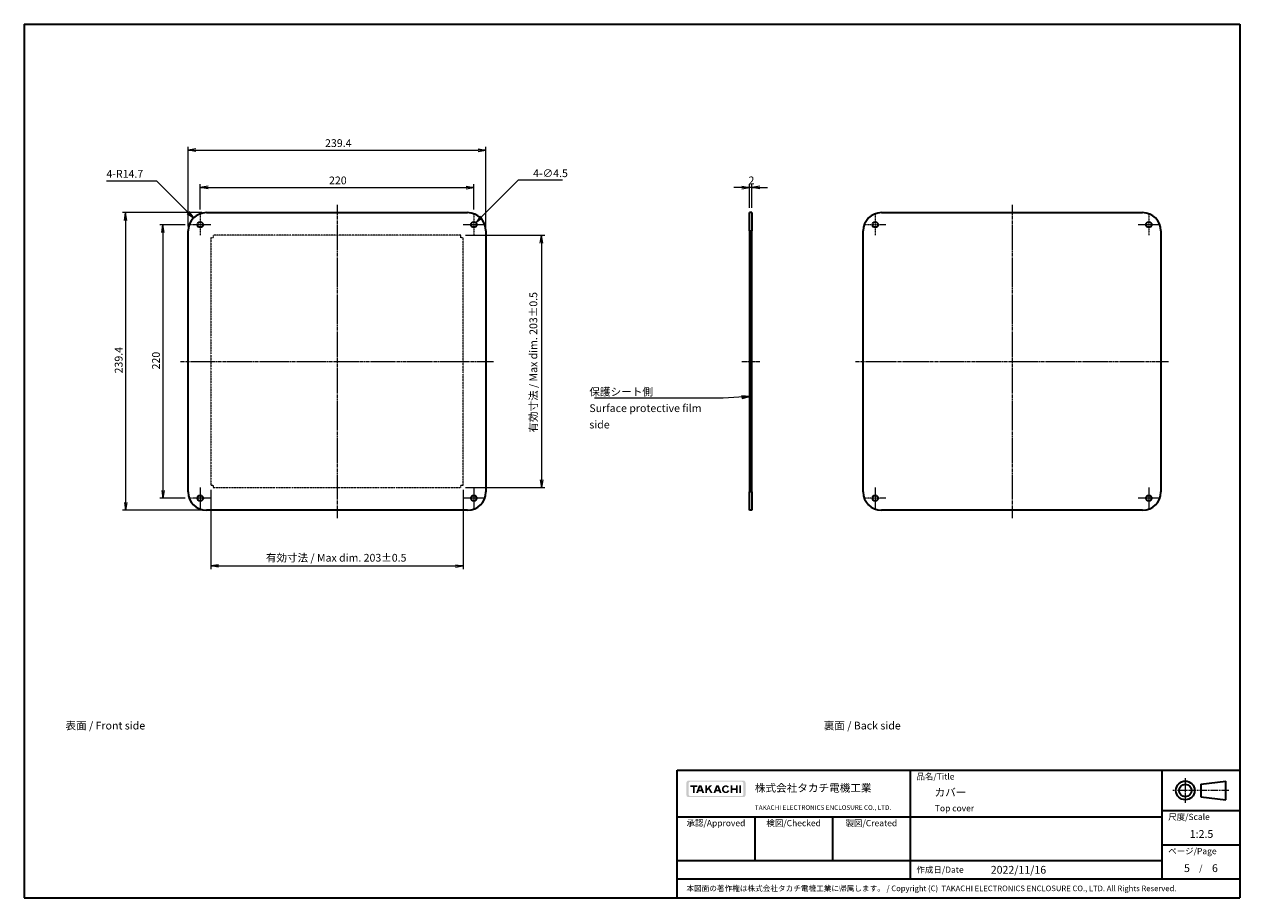
# Model space of a CAD drawing. Units: millimetres. Extents: x 7 to 6313, y 4 to 1268.
# Drawn here: x 4348 to 5326, y 4 to 706 of the extents above; entities that cross this region are included whole.
import ezdxf
from ezdxf.enums import TextEntityAlignment as Align

# ---------------------------------------------------------------- set-up
doc = ezdxf.new("R2010")
doc.units = ezdxf.units.MM
doc.header["$LTSCALE"] = 0.5
doc.linetypes.add('CHAIN', pattern=[0.35429999999999995, 0.2362, -0.0295, 0.0591, -0.0295])
doc.linetypes.add('DASH_DOUBLE_DOT', pattern=[0.43979999999999997, 0.24, -0.06, 0.0098, -0.06, 0.01, -0.06])
doc.layers.get('Defpoints').update_dxf_attribs({"lineweight": 25})
for name, color, linetype, lineweight in [('Border (ISO)', 7, 'Continuous', 35), ('Center Mark (ISO)', 131, 'Continuous', 18), ('Centerline (ISO)', 131, 'Continuous', 18), ('Dimension (ISO)', 7, 'Continuous', 18), ('Dimension (ISO) @ 1', 7, 'Continuous', 18), ('Hatch (ISO)', 1, 'Continuous', 18), ('Sketch Geometry (ISO)', 7, 'Continuous', 18), ('Symbol (ISO)', 7, 'Continuous', 18), ('Symbol (ISO) @ 1', 7, 'Continuous', 18), ('Title (ISO)', 7, 'Continuous', 35), ('Visible (ISO)', 7, 'Continuous', 35), ('Visible Narrow (ISO)', 7, 'Continuous', 25)]:
    doc.layers.add(name, color=color, linetype=linetype, lineweight=lineweight)
doc.styles.add('Note Text (TK)', font='MS PGothic.ttf')
doc.styles.add('文字スタイル40', font='MS PGothic.ttf')
doc.styles.add('文字スタイル67', font='arial.ttf')
doc.dimstyles.new('Default - Method 1b (TK)', dxfattribs={"dimscale": 0.5, "dimtxt": 2.5, "dimasz": 2.5, "dimexe": 1, "dimexo": 1.499999999999999, "dimgap": 1, "dimtad": 1, "dimrnd": 1e-08, "dimdsep": 46, "dimtxsty": 'Note Text (TK)', "dimblk": 'OPEN', "dimcen": 0.09, "dimdle": 5, "dimclrd": 100, "dimclre": 100, "dimclrt": 7, "dimadec": 1, "dimazin": 1, "dimtfac": 1, "dimtmove": 0, "dimatfit": 3, "dimldrblk": 'OPEN', "dimfxl": 1, "dimtolj": 1, "dimlwd": -1, "dimlwe": -1, "dimarcsym": 0})
doc.dimstyles.new('Default - Method 1b (TK)$7', dxfattribs={"dimscale": 0.5, "dimtxt": 2.5, "dimasz": 2.5, "dimexe": 1, "dimexo": 1.499999999999999, "dimgap": 1, "dimtad": 1, "dimrnd": 1e-08, "dimdsep": 46, "dimtxsty": 'Note Text (TK)', "dimblk": 'OPEN', "dimcen": 0.09, "dimdle": 5, "dimclrd": 100, "dimclre": 100, "dimclrt": 7, "dimadec": 1, "dimazin": 1, "dimtfac": 1, "dimtmove": 0, "dimatfit": 3, "dimldrblk": 'OPEN', "dimfxl": 1, "dimtolj": 1, "dimlwd": -1, "dimlwe": -1, "dimarcsym": 0})

# ---------------------------------------------------------------- blocks, each defined once
blk = doc.blocks.new('図面枠 tk図枠')
at = {"layer": 'Border (ISO)'}
for p, q in [((14.49999999999999, 289), (405.4999999999999, 289)), ((14.49999999999999, 289), (14.50000000000001, 8.000000000000007)), ((405.4999999999999, 289), (405.4999999999999, 8.000000000000007)), ((14.50000000000001, 8.000000000000007), (405.4999999999999, 8.000000000000007))]:
    blk.add_line(p, q, dxfattribs=at)
blk = doc.blocks.new('表題欄 tk表題欄')
at = {"layer": 'Hatch (ISO)'}
h = blk.add_hatch(color=256, dxfattribs=at)
edge = h.paths.add_edge_path(flags=0)
edge.add_arc((95.444849922821, 237.346881026017), 0.5958259999999996, 269.9999999999897, 360)
edge.add_line((96.040675922821, 237.3468810260171), (96.04067592282095, 240.7585970260168))
edge.add_arc((95.44484992282096, 240.7585970260169), 0.5958259999999996, 0, 90.0000000000068)
edge.add_line((95.44484992282091, 241.3544230260169), (79.00658192282103, 241.3544230260169))
edge.add_arc((79.00658192282103, 240.7585970260169), 0.5958259999999996, 90, 180)
edge.add_line((78.41075592282102, 240.7585970260168), (78.41075592282081, 237.3468810260171))
edge.add_arc((79.00658192282081, 237.3468810260168), 0.5958259999999996, 180, 270.0000000000205)
edge.add_line((79.00658192282103, 236.7510550260168), (95.44484992282091, 236.751055026017))
edge = h.paths.add_edge_path()
edge.add_line((77.70882392282107, 241.0034570260169), (77.70882392282107, 237.1020210260171))
edge.add_arc((78.41075592282097, 237.102021026017), 0.7019319999998935, 180, 270.000000000008)
edge.add_line((78.41075592282105, 236.4000890260172), (96.04067592282101, 236.4000890260172))
edge.add_arc((96.040675922821, 237.102021026017), 0.7019319999998921, 270, 360)
edge.add_line((96.7426079228209, 237.1020210260171), (96.74260792282098, 241.0034570260169))
edge.add_arc((96.04067592282107, 241.003457026017), 0.7019319999998921, 0, 90.00000000000873)
edge.add_line((96.04067592282095, 241.705389026017), (78.41075592282105, 241.7053890260169))
edge.add_arc((78.41075592282105, 241.0034570260169), 0.7019319999999984, 90.00000000000072, 180)
for points in [[(78.94128592282102, 240.1954190260171), (78.94128592282102, 239.7056990260171), (79.79013392282097, 239.7056990260171), (79.79013392282097, 237.7060090260171), (80.37779792282102, 237.7060090260171), (80.37779792282102, 239.7056990260171), (81.22664592282104, 239.7056990260171), (81.22664592282104, 240.1954190260171)], [(85.55355153134052, 237.7060090260171), (84.81294043548178, 238.9396854897348), (84.28739592282106, 238.3724785432585), (84.28739592282106, 237.7060090260171), (83.76502792282103, 237.7060090260171), (83.76502792282103, 240.1954190260171), (84.28739592282106, 240.1954190260171), (84.28739592282106, 239.1472136578642), (85.2586086041826, 240.1954190260171), (85.97643794456017, 240.1954190260171), (85.18872726044239, 239.3452627384302), (86.172817922821, 237.7060090260171)], [(91.96090243223207, 240.1954190260171), (91.96090243223207, 237.7060090260171), (92.4791894322321, 237.7060090260171), (92.4791894322321, 238.7058540260171), (93.63819343223211, 238.7058540260171), (93.63819343223211, 237.7060090260171), (94.15648043223207, 237.7060090260171), (94.15648043223207, 240.1954190260171), (93.63819343223211, 240.1954190260171), (93.63819343223211, 239.195574026017), (92.4791894322321, 239.195574026017), (92.4791894322321, 240.1954190260171)], [(94.71149643223212, 240.1954190260171), (94.71149643223212, 237.7060090260171), (95.2338644322322, 237.7060090260171), (95.2338644322322, 240.1954190260171)]]:
    blk.add_hatch(color=256, dxfattribs=at).paths.add_polyline_path(points)
h = blk.add_hatch(color=256, dxfattribs=at)
h.paths.add_polyline_path([(82.45967999495221, 238.7589070260171), (81.8218998506899, 238.7589070260171), (82.14078992282104, 239.627313026017)], flags=0)
h.paths.add_polyline_path([(82.64850318183746, 238.2447010260171), (81.63307666380464, 238.2447010260171), (81.43526189659153, 237.7060090260171), (80.81854592282102, 237.7060090260171), (81.73268992282102, 240.1954190260171), (82.54888992282102, 240.1954190260171), (83.46303392282098, 237.7060090260171), (82.84631794905052, 237.7060090260171)])
h = blk.add_hatch(color=256, dxfattribs=at)
h.paths.add_polyline_path([(87.39654585068993, 238.7589070260171), (88.03432599495216, 238.7589070260171), (87.71543592282107, 239.627313026017)], flags=0)
h.paths.add_polyline_path([(87.00990789659151, 237.7060090260171), (87.20772266380467, 238.2447010260171), (88.22314918183736, 238.2447010260171), (88.42096394905047, 237.7060090260171), (89.03767992282091, 237.7060090260171), (88.123535922821, 240.1954190260171), (87.30733592282104, 240.1954190260171), (86.39319192282105, 237.7060090260171)])
h = blk.add_hatch(color=256, dxfattribs=at)
edge = h.paths.add_edge_path()
edge.add_arc((90.39257192282079, 238.9507140260171), 1.273272000000011, 38.55054079078439, 336.5820184016556)
edge.add_line((91.56096443223191, 238.4446700260172), (91.04202846323602, 238.6694270587604))
edge.add_ellipse((90.392571922821, 238.9507140260171), major_axis=(0, -0.7998759999999119), ratio=0.8673469387756529, start_angle=128.5505407907963, end_angle=426.582018401653, ccw=False)
edge.add_line((90.96328818027123, 239.4055047731898), (91.38834540645578, 239.7442231660233))
at = {"layer": 'Title (ISO)'}
for p, q in [((74.70882392282105, 245.052739026017), (255.7088239228211, 245.052739026017)), ((74.70882392282105, 204.052739026017), (74.70882392282105, 245.052739026017)), ((149.7088239228211, 245.052739026017), (149.7088239228211, 210.052739026017)), ((230.7088239228211, 245.052739026017), (230.7088239228211, 210.052739026017)), ((255.7088239228211, 245.052739026017), (255.7088239228211, 204.052739026017)), ((243.2088239228211, 240.552739026017), (251.2088239228211, 241.552739026017)), ((243.2088239228211, 240.552739026017), (243.2088239228211, 236.552739026017)), ((251.2088239228211, 235.552739026017), (251.2088239228211, 241.552739026017)), ((243.2088239228211, 236.552739026017), (251.2088239228211, 235.552739026017)), ((230.7088239228211, 232.052739026017), (255.7088239228211, 232.052739026017)), ((74.70882392282105, 230.052739026017), (230.7088239228211, 230.0527390260171)), ((99.70882392282105, 230.052739026017), (99.70882392282108, 216.052739026017)), ((124.708823922821, 230.052739026017), (124.708823922821, 216.052739026017)), ((230.7088239228211, 221.052739026017), (255.7088239228211, 221.052739026017)), ((74.70882392282105, 216.052739026017), (230.7088239228211, 216.052739026017)), ((255.7088239228211, 210.052739026017), (74.70882392282105, 210.052739026017)), ((74.70882392282105, 204.052739026017), (255.7088239228211, 204.052739026017))]:
    blk.add_line(p, q, dxfattribs=at)
at = {"layer": 'Title (ISO)', "color": 4, "linetype": 'CHAIN', "lineweight": 18, "ltscale": 8.889559745788574}
blk.add_line((238.2088239228211, 242.5527390260171), (238.2088239228211, 234.552739026017), dxfattribs=at)
at = {"layer": 'Title (ISO)', "color": 4, "linetype": 'CHAIN', "lineweight": 18, "ltscale": 20.00163269042969}
blk.add_line((252.2088239228211, 238.552739026017), (234.2088239228211, 238.552739026017), dxfattribs=at)
at = {"layer": 'Title (ISO)'}
for radius in [3, 2]:
    blk.add_circle((238.2088239228211, 238.5527390260171), radius, dxfattribs=at)
at = {"layer": 'Title (ISO)', "color": 1, "char_height": 2.000000029802322, "line_spacing_factor": 1.5, "style": 'Note Text (TK)'}
for s, insert, attachment_point in [('\\fＭＳ Ｐゴシック|b0|i0;{\\H2.0000;品名/Title}', (151.708823922821, 243.052739026017), 4), ('\\fＭＳ Ｐゴシック|b0|i0;{\\H2.0000;尺度/Scale}', (232.7088239228211, 230.052739026017), 4), ('\\fＭＳ Ｐゴシック|b0|i0;{\\H2.0000;承認/Approved}', (87.20882392282105, 228.052739026017), 5), ('\\fＭＳ Ｐゴシック|b0|i0;{\\H2.0000;検図/Checked}', (112.208823922821, 228.0527390260171), 5), ('\\fＭＳ Ｐゴシック|b0|i0;{\\H2.0000;製図/Created}', (137.208823922821, 228.052739026017), 5), ('\\fＭＳ Ｐゴシック|b0|i0;{\\H2.0000;ページ/Page}', (232.7088239228211, 219.052739026017), 4), ('\\fＭＳ Ｐゴシック|b0|i0;{\\H2.0000;作成日/Date}', (151.708823922821, 213.052739026017), 4)]:
    blk.add_mtext(s, dxfattribs=dict(at, insert=insert, attachment_point=attachment_point))
at = {"layer": 'Title (ISO)', "color": 7, "line_spacing_factor": 1.5, "style": 'Note Text (TK)'}
for s, insert, char_height, attachment_point in [('株式会社タカチ電機工業', (99.74260792282095, 239.052739026017), 2.5, 4), ('\\fArial|b0|i0;{\\H1.4986;TAKACHI ELECTRONICS ENCLOSURE CO., LTD.}', (99.74260792282095, 233.052739026017), 1.49859994649887, 4), ('\\fＭＳ Ｐゴシック|b0|i0;{\\H2.0000;/}', (243.2088239228211, 213.5527390260171), 2.000000029802322, 5), ('\\fＭＳ Ｐゴシック|b0|i0;{\\H1.8000;本図面の著作権は株式会社タカチ電機工業に帰属します。 / Copyright (C)\xa0 TAKACHI ELECTRONICS ENCLOSURE CO., LTD. All Rights Reserved.}', (77.70882392282107, 207.052739026017), 1.800000071525573, 4)]:
    blk.add_mtext(s, dxfattribs=dict(at, insert=insert, char_height=char_height, attachment_point=attachment_point))
at = {"layer": 'Title (ISO)', "color": 7}
for tag, p, height, style in [('<品名>_001', (157.5383693773665, 236.7885344805625), 2.5, 'Note Text (TK)'), ('<Title>_001', (157.708823922821, 231.5520568828656), 2.000000029802322, '文字スタイル67'), ('<型番>_001', (157.6576875571527, 219.9930798731327), 3.000000119209289, '文字スタイル40'), ('<総ページ数>_001', (246.7926307410029, 212.302739026017), 2.5, 'Note Text (TK)'), ('作成日_001', (175.5895057410029, 211.7814322078352), 2.5, 'Note Text (TK)'), ('<ページ_No.>_001', (237.9488807410029, 212.302739026017), 2.5, 'Note Text (TK)')]:
    blk.add_attdef(tag, p, '', height=height, dxfattribs=dict(at, style=style))
at = {"layer": 'Title (ISO)', "color": 7, "style": 'Note Text (TK)'}
for tag, p in [('<尺度>', (243.2088239228211, 224.552739026017)), ('<部品サイズ>', (112.208823922821, 213.052739026017))]:
    blk.add_attdef(tag, text='', height=2.5, dxfattribs=at).set_placement(p, align=Align.MIDDLE_CENTER)
blk = doc.blocks.new('_Open')
at = {"color": 0, "linetype": 'ByBlock', "lineweight": -2}
for p, q in [((-1, 0.1666666666666666), (0, 0)), ((-1, -0.1666666666666666), (0, 0)), ((0, 0), (-1, 0))]:
    blk.add_line(p, q, dxfattribs=at)
blk = doc.blocks.new('*D73')
at = {"layer": 'Defpoints', "color": 0}
for p in [(4709.769369160643, 575.3198332569882), (4489.769369160643, 553.8198332569882), (4709.769369160643, 553.8198332569882)]:
    blk.add_point(p, dxfattribs=at)
at = {"layer": 'Dimension (ISO)', "color": 100}
for p, q in [((4489.769369160643, 557.5698332569881), (4489.769369160643, 577.8198332569882)), ((4709.769369160643, 557.5698332569881), (4709.769369160643, 577.8198332569882)), ((4496.019369160643, 575.3198332569882), (4703.519369160644, 575.3198332569882))]:
    blk.add_line(p, q, dxfattribs=at)
at = {"layer": 'Dimension (ISO)', "color": 100, "xscale": 6.25, "yscale": 6.25, "zscale": 6.25, "rotation": 180}
blk.add_blockref('_Open', (4489.769369160643, 575.3198332569882), dxfattribs=at)
at = {"layer": 'Dimension (ISO)', "color": 100, "xscale": 6.25, "yscale": 6.25, "zscale": 6.25}
blk.add_blockref('_Open', (4709.769369160643, 575.3198332569882), dxfattribs=at)
at = {"layer": 'Dimension (ISO)', "color": 7, "insert": (4593.341812342461, 580.9448332569882), "char_height": 6.25, "attachment_point": 4, "style": 'Note Text (TK)'}
blk.add_mtext('\\A1;220', dxfattribs=at)
blk = doc.blocks.new('*D74')
at = {"layer": 'Defpoints', "color": 0}
for p in [(4719.469369160644, 605.3198332569881), (4480.069369160643, 540.3198332569882), (4719.469369160644, 540.3198332569882)]:
    blk.add_point(p, dxfattribs=at)
at = {"layer": 'Dimension (ISO)', "color": 100}
for p, q in [((4480.069369160643, 544.0698332569882), (4480.069369160643, 607.8198332569882)), ((4719.469369160644, 544.0698332569882), (4719.469369160644, 607.8198332569882)), ((4486.319369160643, 605.3198332569881), (4713.219369160644, 605.3198332569881))]:
    blk.add_line(p, q, dxfattribs=at)
at = {"layer": 'Dimension (ISO)', "color": 100, "xscale": 6.25, "yscale": 6.25, "zscale": 6.25, "rotation": 180}
blk.add_blockref('_Open', (4480.069369160643, 605.3198332569881), dxfattribs=at)
at = {"layer": 'Dimension (ISO)', "color": 100, "xscale": 6.25, "yscale": 6.25, "zscale": 6.25}
blk.add_blockref('_Open', (4719.469369160644, 605.3198332569881), dxfattribs=at)
at = {"layer": 'Dimension (ISO)', "color": 7, "insert": (4590.12803393337, 610.9448332569882), "char_height": 6.25, "attachment_point": 4, "style": 'Note Text (TK)'}
blk.add_mtext('\\A1;239.4', dxfattribs=at)
blk = doc.blocks.new('*D75')
at = {"layer": 'Defpoints', "color": 0}
for p in [(4484.374899477197, 550.7143029404394), (4494.769369160652, 540.3198332569885)]:
    blk.add_point(p, dxfattribs=at)
at = {"layer": 'Dimension (ISO)', "color": 100}
for p, q in [((4414.31401118921, 580.5985161357966), (4454.490686281825, 580.5985161357966)), ((4454.490686281825, 580.5985161357966), (4479.955482094779, 555.1337203228542))]:
    blk.add_line(p, q, dxfattribs=at)
at = {"layer": 'Dimension (ISO)', "color": 100, "xscale": 6.25, "yscale": 6.25, "zscale": 6.25, "rotation": 315.0000000000125}
blk.add_blockref('_Open', (4484.374899477197, 550.7143029404394), dxfattribs=at)
at = {"layer": 'Dimension (ISO)', "color": 7, "insert": (4414.31401118921, 586.2110161357963), "char_height": 6.25, "attachment_point": 4, "style": 'Note Text (TK)'}
blk.add_mtext('\\A1;\\fＭＳ Ｐゴシック|b0|i0;{\\H6.2250;4-R14.7}', dxfattribs=at)
blk = doc.blocks.new('*D76')
at = {"layer": 'Defpoints', "color": 0}
for p in [(4481.269369160644, 545.3198332569882), (4459.769369160643, 325.3198332569882), (4481.269369160644, 325.3198332569882)]:
    blk.add_point(p, dxfattribs=at)
at = {"layer": 'Dimension (ISO)', "color": 100}
for p, q in [((4477.519369160644, 545.3198332569882), (4457.269369160644, 545.3198332569882)), ((4459.769369160643, 539.0698332569882), (4459.769369160643, 331.5698332569882)), ((4477.519369160644, 325.3198332569882), (4457.269369160644, 325.3198332569882))]:
    blk.add_line(p, q, dxfattribs=at)
at = {"layer": 'Dimension (ISO)', "color": 100, "xscale": 6.25, "yscale": 6.25, "zscale": 6.25}
for p, rotation in [((4459.769369160643, 545.3198332569882), 90), ((4459.769369160643, 325.3198332569882), 270)]:
    blk.add_blockref('_Open', p, dxfattribs=dict(at, rotation=rotation))
at = {"layer": 'Dimension (ISO)', "color": 7, "insert": (4454.144369160643, 428.8922764388063), "char_height": 6.25, "attachment_point": 4, "rotation": 90, "style": 'Note Text (TK)'}
blk.add_mtext('\\A1;220', dxfattribs=at)
blk = doc.blocks.new('*D77')
at = {"layer": 'Defpoints', "color": 0}
for p in [(4494.769369160644, 555.0198332569853), (4429.769369160644, 315.6198332569911), (4494.769369160644, 315.6198332569911)]:
    blk.add_point(p, dxfattribs=at)
at = {"layer": 'Dimension (ISO)', "color": 100}
for p, q in [((4491.019369160643, 555.0198332569853), (4427.269369160643, 555.0198332569853)), ((4429.769369160644, 548.7698332569853), (4429.769369160644, 321.8698332569911)), ((4491.019369160643, 315.6198332569911), (4427.269369160643, 315.6198332569911))]:
    blk.add_line(p, q, dxfattribs=at)
at = {"layer": 'Dimension (ISO)', "color": 100, "xscale": 6.25, "yscale": 6.25, "zscale": 6.25}
for p, rotation in [((4429.769369160644, 555.0198332569853), 90), ((4429.769369160644, 315.6198332569911), 270)]:
    blk.add_blockref('_Open', p, dxfattribs=dict(at, rotation=rotation))
at = {"layer": 'Dimension (ISO)', "color": 7, "insert": (4424.144369160643, 425.6784980297154), "char_height": 6.25, "attachment_point": 4, "rotation": 90, "style": 'Note Text (TK)'}
blk.add_mtext('\\A1;239.4', dxfattribs=at)
blk = doc.blocks.new('*D78')
at = {"layer": 'Defpoints', "color": 0}
for p in [(4498.269369160643, 335.8198332569882), (4701.269369160644, 335.8198332569882), (4701.269369160644, 270.8198332569882)]:
    blk.add_point(p, dxfattribs=at)
at = {"layer": 'Dimension (ISO)', "color": 100}
for p, q in [((4498.269369160643, 332.0698332569882), (4498.269369160643, 268.3198332569881)), ((4701.269369160644, 332.0698332569882), (4701.269369160644, 268.3198332569881)), ((4504.519369160643, 270.8198332569882), (4695.019369160643, 270.8198332569882))]:
    blk.add_line(p, q, dxfattribs=at)
at = {"layer": 'Dimension (ISO)', "color": 100, "xscale": 6.25, "yscale": 6.25, "zscale": 6.25, "rotation": 180}
blk.add_blockref('_Open', (4498.269369160643, 270.8198332569882), dxfattribs=at)
at = {"layer": 'Dimension (ISO)', "color": 100, "xscale": 6.25, "yscale": 6.25, "zscale": 6.25}
blk.add_blockref('_Open', (4701.269369160644, 270.8198332569882), dxfattribs=at)
at = {"layer": 'Dimension (ISO)', "color": 7, "insert": (4542.541812342461, 277.4226741660791), "char_height": 6.25, "attachment_point": 4, "style": 'Note Text (TK)'}
blk.add_mtext('\\A1;\\fＭＳ Ｐゴシック|b0|i0;{\\H6.2250;有効寸法 / Max dim. 203±0.5}', dxfattribs=at)
blk = doc.blocks.new('*D79')
at = {"layer": 'Defpoints', "color": 0}
for p in [(4699.269369160644, 536.8198332569882), (4699.269369160644, 333.8198332569882), (4764.269369160643, 333.8198332569881)]:
    blk.add_point(p, dxfattribs=at)
at = {"layer": 'Dimension (ISO)', "color": 100}
for p, q in [((4703.019369160643, 536.8198332569882), (4766.769369160644, 536.8198332569882)), ((4764.269369160643, 530.5698332569882), (4764.269369160643, 340.0698332569881)), ((4703.019369160643, 333.8198332569882), (4766.769369160644, 333.8198332569881))]:
    blk.add_line(p, q, dxfattribs=at)
at = {"layer": 'Dimension (ISO)', "color": 100, "xscale": 6.25, "yscale": 6.25, "zscale": 6.25}
for p, rotation in [((4764.269369160643, 536.8198332569882), 90), ((4764.269369160643, 333.8198332569881), 270)]:
    blk.add_blockref('_Open', p, dxfattribs=dict(at, rotation=rotation))
at = {"layer": 'Dimension (ISO)', "color": 7, "insert": (4757.666528251553, 378.0922764388063), "char_height": 6.25, "attachment_point": 4, "rotation": 90, "style": 'Note Text (TK)'}
blk.add_mtext('\\A1;\\fＭＳ Ｐゴシック|b0|i0;{\\H6.2250;有効寸法 / Max dim. 203±0.5}', dxfattribs=at)
blk = doc.blocks.new('*D80')
at = {"layer": 'Defpoints', "color": 0}
for p in [(4708.178378902974, 543.7288429993428), (4711.360359418307, 546.9108235146782)]:
    blk.add_point(p, dxfattribs=at)
at = {"layer": 'Dimension (ISO)', "color": 100}
for p, q in [((4745.536307843241, 581.0867719396342), (4715.779776800721, 551.3302408970957)), ((4781.175384684434, 581.0867719396346), (4745.536307843241, 581.0867719396342)), ((4709.544369160641, 545.31983325701), (4709.994369160642, 545.3198332570105)), ((4709.769369160642, 545.0948332570106), (4709.769369160642, 545.5448332570104))]:
    blk.add_line(p, q, dxfattribs=at)
at = {"layer": 'Dimension (ISO)', "color": 100, "xscale": 6.25, "yscale": 6.25, "zscale": 6.25, "rotation": 225.0000000000205}
blk.add_blockref('_Open', (4711.360359418307, 546.9108235146782), dxfattribs=at)
at = {"layer": 'Dimension (ISO)', "color": 7, "insert": (4757.477941502616, 586.6992719396336), "char_height": 6.25, "attachment_point": 4, "style": 'Note Text (TK)'}
blk.add_mtext('\\A1;\\fＭＳ Ｐゴシック|b0|i0;{\\H6.2250;4-∅4.5}', dxfattribs=at)
blk = doc.blocks.new('*D81')
at = {"layer": 'Defpoints', "color": 0}
for p in [(4931.497160720741, 575.3198332569882), (4931.497160720741, 555.0198332569853), (4933.49716072074, 555.0198332569853)]:
    blk.add_point(p, dxfattribs=at)
at = {"layer": 'Dimension (ISO)', "color": 100}
for p, q in [((4931.497160720741, 558.7698332569853), (4931.497160720741, 577.8198332569882)), ((4933.49716072074, 558.7698332569853), (4933.49716072074, 577.8198332569882)), ((4925.247160720741, 575.3198332569882), (4918.997160720741, 575.3198332569882)), ((4933.49716072074, 575.3198332569882), (4931.497160720741, 575.3198332569882)), ((4939.747160720741, 575.3198332569882), (4945.99716072074, 575.3198332569882))]:
    blk.add_line(p, q, dxfattribs=at)
at = {"layer": 'Dimension (ISO)', "color": 100, "xscale": 6.25, "yscale": 6.25, "zscale": 6.25}
blk.add_blockref('_Open', (4931.497160720741, 575.3198332569882), dxfattribs=at)
at = {"layer": 'Dimension (ISO)', "color": 100, "xscale": 6.25, "yscale": 6.25, "zscale": 6.25, "rotation": 180}
blk.add_blockref('_Open', (4933.49716072074, 575.3198332569882), dxfattribs=at)
at = {"layer": 'Dimension (ISO)', "color": 7, "insert": (4930.686081175286, 580.9448332569882), "char_height": 6.25, "attachment_point": 4, "style": 'Note Text (TK)'}
blk.add_mtext('\\A1;2', dxfattribs=at)

msp = doc.modelspace()

# ---------------------------------------------------------------- linework, layer by layer
at = {"layer": 'Center Mark (ISO)', "linetype": 'CHAIN', "ltscale": 7.556110382080078}
for p, q in [((4489.769369160643, 553.8198332569882), (4489.769369160643, 536.8198332569882)), ((4709.769369160643, 553.8198332569882), (4709.769369160643, 536.8198332569882)), ((5032.667618853036, 553.8198332569882), (5032.667618853036, 536.8198332569882)), ((5252.667618853037, 553.8198332569882), (5252.667618853037, 536.8198332569882)), ((4498.269369160643, 545.3198332569882), (4481.269369160644, 545.3198332569882)), ((4718.269369160643, 545.3198332569882), (4701.269369160644, 545.3198332569882)), ((5041.167618853036, 545.3198332569882), (5024.167618853036, 545.3198332569882)), ((5261.167618853036, 545.3198332569882), (5244.167618853037, 545.3198332569882)), ((4489.769369160643, 333.8198332569882), (4489.769369160643, 316.8198332569882)), ((4709.769369160643, 333.8198332569882), (4709.769369160643, 316.8198332569882)), ((5032.667618853036, 333.8198332569882), (5032.667618853036, 316.8198332569882)), ((5252.667618853037, 333.8198332569882), (5252.667618853037, 316.8198332569882)), ((4498.269369160643, 325.3198332569882), (4481.269369160644, 325.3198332569882)), ((4718.269369160643, 325.3198332569882), (4701.269369160644, 325.3198332569882)), ((5041.167618853036, 325.3198332569882), (5024.167618853036, 325.3198332569882)), ((5261.167618853036, 325.3198332569882), (5244.167618853037, 325.3198332569882))]:
    msp.add_line(p, q, dxfattribs=at)
at = {"layer": 'Centerline (ISO)', "linetype": 'CHAIN', "ltscale": 23.99096870422363}
for p, q in [((4599.769369160643, 561.2698332569853), (4599.769369160643, 309.3698332569911)), ((5142.667618853036, 561.2698332569853), (5142.667618853036, 309.3698332569911)), ((4473.819369160643, 435.3198332569881), (4725.719369160644, 435.3198332569881)), ((5016.717618853036, 435.3198332569881), (5268.617618853035, 435.3198332569881))]:
    msp.add_line(p, q, dxfattribs=at)
at = {"layer": 'Centerline (ISO)', "linetype": 'CHAIN', "ltscale": 6.444902896881103}
msp.add_line((4925.247160720744, 435.3198332569881), (4939.747160720744, 435.3198332569881), dxfattribs=at)
at = {"layer": 'Sketch Geometry (ISO)', "color": 4, "linetype": 'DASH_DOUBLE_DOT', "lineweight": 18, "ltscale": 0.7160451412200928}
for p, q in [((4500.269369160643, 534.8198332569881), (4498.269369160643, 534.8198332569881)), ((4500.269369160643, 536.8198332569882), (4500.269369160643, 534.8198332569881)), ((4699.269369160644, 534.8198332569881), (4699.269369160644, 536.8198332569882)), ((4701.269369160644, 534.8198332569881), (4699.269369160644, 534.8198332569881)), ((4498.269369160643, 335.8198332569882), (4500.269369160643, 335.8198332569882)), ((4500.269369160643, 335.8198332569882), (4500.269369160643, 333.8198332569882)), ((4699.269369160644, 333.8198332569882), (4699.269369160644, 335.8198332569882)), ((4699.269369160644, 335.8198332569882), (4701.269369160644, 335.8198332569882))]:
    msp.add_line(p, q, dxfattribs=at)
at = {"layer": 'Sketch Geometry (ISO)', "color": 4, "linetype": 'DASH_DOUBLE_DOT', "lineweight": 18, "ltscale": 9.049568176269531}
for p, q in [((4498.269369160643, 534.8198332569881), (4498.269369160643, 335.8198332569882)), ((4699.269369160644, 536.8198332569882), (4500.269369160643, 536.8198332569882)), ((4701.269369160644, 335.8198332569882), (4701.269369160644, 534.8198332569881)), ((4500.269369160643, 333.8198332569882), (4699.269369160644, 333.8198332569882))]:
    msp.add_line(p, q, dxfattribs=at)
at = {"layer": 'Visible (ISO)'}
for p, q in [((4494.769369160644, 555.0198332569853), (4704.769369160644, 555.0198332569853)), ((4933.49716072074, 555.0198332569853), (4931.497160720741, 555.0198332569853)), ((4931.497160720745, 540.3198332569882), (4931.497160720741, 555.0198332569853)), ((4933.49716072074, 555.0198332569853), (4933.497160720744, 540.3198332569882)), ((5037.667618853037, 555.0198332569853), (5247.667618853036, 555.0198332569853)), ((4480.069369160643, 330.3198332569881), (4480.069369160643, 540.3198332569882)), ((4719.469369160644, 540.3198332569882), (4719.469369160644, 330.3198332569881)), ((4931.497160720745, 540.3198332569882), (4931.497160720745, 330.3198332569881)), ((4933.497160720744, 330.3198332569881), (4933.497160720744, 540.3198332569882)), ((5022.967618853035, 330.3198332569881), (5022.967618853035, 540.3198332569882)), ((5262.367618853035, 540.3198332569882), (5262.367618853035, 330.3198332569881)), ((4931.497160720741, 315.6198332569911), (4931.497160720745, 330.3198332569881)), ((4933.497160720744, 330.3198332569881), (4933.49716072074, 315.6198332569911)), ((4704.769369160644, 315.6198332569911), (4494.769369160644, 315.6198332569911)), ((4933.49716072074, 315.6198332569911), (4931.497160720741, 315.6198332569911)), ((5247.667618853036, 315.6198332569911), (5037.667618853037, 315.6198332569911))]:
    msp.add_line(p, q, dxfattribs=at)
for centre in [(4489.769369160643, 545.3198332569882), (4709.769369160643, 545.3198332569882), (5032.667618853036, 545.3198332569882), (5252.667618853037, 545.3198332569882), (4489.769369160643, 325.3198332569882), (4709.769369160643, 325.3198332569882), (5032.667618853036, 325.3198332569882), (5252.667618853037, 325.3198332569882)]:
    msp.add_circle(centre, 2.249999999999998, dxfattribs=at)
for centre, radius, start, end in [((4494.769369160644, 540.3198332569882), 14.69999999999997, 90, 180), ((4704.769369160644, 540.3198332569882), 14.69999999999993, 0, 90), ((5037.667618853037, 540.3198332569882), 14.69999999999993, 90, 180), ((5247.667618853036, 540.3198332569882), 14.69999999999997, 0, 90), ((4494.769369160644, 330.3198332569881), 14.69999999999997, 180, 270), ((4704.769369160644, 330.3198332569881), 14.69999999999998, 270, 0), ((5037.667618853037, 330.3198332569881), 14.69999999999998, 180, 270), ((5247.667618853036, 330.3198332569881), 14.69999999999997, 270, 0)]:
    msp.add_arc(centre, radius, start, end, dxfattribs=at)
at = {"layer": 'Visible Narrow (ISO)'}
for p, q in [((4933.497160720744, 540.3198332569882), (4931.497160720745, 540.3198332569882)), ((4933.497160720744, 330.3198332569881), (4931.497160720745, 330.3198332569881))]:
    msp.add_line(p, q, dxfattribs=at)

# ---------------------------------------------------------------- block references
at = {"xscale": 2.5, "yscale": 2.5, "zscale": 2.5}
msp.add_blockref('図面枠 tk図枠', (4312, -16.00000000000004), dxfattribs=at)
ref = msp.add_blockref('表題欄 tk表題欄', (4686.477940192946, -506.1318475650406), dxfattribs=dict(xscale=2.5, yscale=2.5, zscale=2.5))
ref.add_attrib('<品名>_001', 'カバー', (5080.323863636364, 85.59090909090905), dxfattribs={"layer": 'Title (ISO)', "color": 7, "height": 6.25, "style": 'Note Text (TK)'})
ref.add_attrib('<尺度>_001', '1:2.5', (5285.586647727273, 52.12499999999995), dxfattribs={"layer": 'Title (ISO)', "color": 7, "height": 6.25, "style": 'Note Text (TK)'})
ref.add_attrib('作成日_001', '2022/11/16', (5125.540482954545, 23.32173295454542), dxfattribs={"layer": 'Title (ISO)', "color": 7, "height": 6.25, "style": 'Note Text (TK)'})
ref.add_attrib('<Title>_001', 'Top cover', (5080.586289219935, 73.44406545740048), dxfattribs={"layer": 'Title (ISO)', "color": 7, "height": 5.000000074505805, "style": '文字スタイル67'})
ref.add_attrib('<ページ_No.>_001', '5', (5280.977272727272, 24.62499999999996), dxfattribs={"layer": 'Title (ISO)', "color": 7, "height": 6.25, "style": 'Note Text (TK)'})
ref.add_attrib('<総ページ数>_001', '6', (5303.477272727273, 24.62499999999996), dxfattribs={"layer": 'Title (ISO)', "color": 7, "height": 6.25, "style": 'Note Text (TK)'})

# ---------------------------------------------------------------- texts
at = {"layer": 'Symbol (ISO)', "color": 7, "char_height": 6.25, "style": 'Note Text (TK)'}
for s, insert, width, attachment_point, line_spacing_factor in [('\\fＭＳ Ｐゴシック|b0|i0;保護シート側\\P\\fＭＳ Ｐゴシック|b0|i0;Surface protective film side', (4802.694021478805, 414.0474033596546), 107.748544216156, 1, 1.265217423439025), ('\\fＭＳ Ｐゴシック|b0|i0;裏面 / Back side', (4991.176138122584, 142.4209079174106), 66.95906519889832, 4, 1.5)]:
    msp.add_mtext(s, dxfattribs=dict(at, insert=insert, width=width, attachment_point=attachment_point, line_spacing_factor=line_spacing_factor))
at = {"layer": 'Symbol (ISO)', "color": 7, "insert": (4381.357186614433, 142.4209079174106), "char_height": 6.25, "attachment_point": 4, "line_spacing_factor": 1.5, "style": 'Note Text (TK)'}
msp.add_mtext('\\fＭＳ Ｐゴシック|b0|i0;表面 / Front side', dxfattribs=at)

# ---------------------------------------------------------------- dimensions: what is measured, and where the dimension line sits
at = {"layer": 'Dimension (ISO) @ 1', "color": 100}
dim = msp.add_linear_dim(base=(4719.469369160644, 605.3198332569881), p1=(4480.069369160643, 540.3198332569882), p2=(4719.469369160644, 540.3198332569882), dimstyle='Default - Method 1b (TK)', override={"dimscale": 1, "dimtxt": 6.25, "dimasz": 6.25, "dimexe": 2.5, "dimexo": 3.749999999999999, "dimgap": 2.5, "dimdec": 2, "dimcen": 0.225, "dimtol": 0, "dimlim": 0, "dimtp": 0, "dimtm": 0, "dimtdec": 2, "dimtix": 0, "dimtofl": 0, "dimtmove": 0, "dimatfit": 1}, dxfattribs=at)
dim.commit()
dim.dimension.update_dxf_attribs({"geometry": '*D74', "text_midpoint": (4599.769369160643, 605.3198332569881), "dimtype": 128})
dim = msp.add_radius_dim(center=(4494.769369160652, 540.3198332569885), mpoint=(4484.374899477197, 550.7143029404394), text='\\fＭＳ Ｐゴシック|b0|i0;{\\H6.2250;4-<>}', dimstyle='Default - Method 1b (TK)', override={"dimscale": 1, "dimtxt": 6.25, "dimasz": 6.25, "dimexe": 2.5, "dimexo": 3.749999999999999, "dimgap": 2.5, "dimtih": 1, "dimtoh": 1, "dimdec": 2, "dimlfac": 0.999999999999996, "dimcen": 0, "dimtol": 0, "dimlim": 0, "dimtp": 0, "dimtm": 0, "dimtdec": 2, "dimtix": 0, "dimtofl": 0, "dimtmove": 0, "dimatfit": 3}, dxfattribs=at)
dim.commit()
dim.dimension.update_dxf_attribs({"geometry": '*D75', "text_midpoint": (4428.939224257391, 580.5985161357964), "dimtype": 132})
dim = msp.add_diameter_dim_2p(p1=(4708.178378902974, 543.7288429993428), p2=(4711.360359418307, 546.9108235146782), text='\\fＭＳ Ｐゴシック|b0|i0;{\\H6.2250;4-<>}', dimstyle='Default - Method 1b (TK)', override={"dimscale": 1, "dimtxt": 6.25, "dimasz": 6.25, "dimexe": 2.5, "dimexo": 3.749999999999999, "dimgap": 2.5, "dimtih": 1, "dimtoh": 1, "dimdec": 2, "dimlfac": 1, "dimcen": 0.225, "dimtol": 0, "dimlim": 0, "dimtp": 0, "dimtm": 0, "dimtdec": 2, "dimtix": 0, "dimtofl": 0, "dimtmove": 0, "dimatfit": 3}, dxfattribs=at)
dim.commit()
dim.dimension.update_dxf_attribs({"geometry": '*D80', "text_midpoint": (4769.326663093526, 581.0867719396338), "dimtype": 131})
for base, p1, p2, angle, override, picture, middle in [((4709.769369160643, 575.3198332569882), (4489.769369160643, 553.8198332569882), (4709.769369160643, 553.8198332569882), 180, {"dimscale": 1, "dimtxt": 6.25, "dimasz": 6.25, "dimexe": 2.5, "dimexo": 3.749999999999999, "dimgap": 2.5, "dimdec": 2, "dimcen": 0.225, "dimtol": 0, "dimlim": 0, "dimtp": 0, "dimtm": 0, "dimtdec": 2, "dimtix": 0, "dimtofl": 0, "dimtmove": 0, "dimatfit": 1}, '*D73', (4599.769369160643, 575.3198332569882)), ((4931.497160720741, 575.3198332569882), (4933.49716072074, 555.0198332569853), (4931.497160720741, 555.0198332569853), 180, {"dimscale": 1, "dimtxt": 6.25, "dimasz": 6.25, "dimexe": 2.5, "dimexo": 3.749999999999999, "dimgap": 2.5, "dimdec": 2, "dimcen": 0.225, "dimtol": 0, "dimlim": 0, "dimtp": 0, "dimtm": 0, "dimtdec": 2, "dimtix": 0, "dimtofl": 1, "dimtmove": 0, "dimatfit": 1}, '*D81', (4932.497160720741, 575.3198332569882)), ((4429.769369160644, 315.6198332569911), (4494.769369160644, 555.0198332569853), (4494.769369160644, 315.6198332569911), 270, {"dimscale": 1, "dimtxt": 6.25, "dimasz": 6.25, "dimexe": 2.5, "dimexo": 3.749999999999999, "dimgap": 2.5, "dimdec": 2, "dimcen": 0.225, "dimtol": 0, "dimlim": 0, "dimtp": 0, "dimtm": 0, "dimtdec": 2, "dimtix": 0, "dimtofl": 0, "dimtmove": 0, "dimatfit": 1}, '*D77', (4429.769369160644, 435.3198332569881)), ((4459.769369160643, 325.3198332569882), (4481.269369160644, 545.3198332569882), (4481.269369160644, 325.3198332569882), 90, {"dimscale": 1, "dimtxt": 6.25, "dimasz": 6.25, "dimexe": 2.5, "dimexo": 3.749999999999999, "dimgap": 2.5, "dimdec": 2, "dimcen": 0.225, "dimtol": 0, "dimlim": 0, "dimtp": 0, "dimtm": 0, "dimtdec": 2, "dimtix": 0, "dimtofl": 0, "dimtmove": 0, "dimatfit": 1}, '*D76', (4459.769369160643, 435.3198332569881))]:
    dim = msp.add_linear_dim(base=base, p1=p1, p2=p2, angle=angle, dimstyle='Default - Method 1b (TK)', override=override, dxfattribs=at)
    dim.commit()
    dim.dimension.update_dxf_attribs({"geometry": picture, "text_midpoint": middle, "dimtype": 128})
for base, p1, p2, angle, picture, middle in [((4764.269369160643, 333.8198332569881), (4699.269369160644, 536.8198332569882), (4699.269369160644, 333.8198332569882), 90, '*D79', (4764.269369160643, 435.3198332569881)), ((4701.269369160644, 270.8198332569882), (4498.269369160643, 335.8198332569882), (4701.269369160644, 335.8198332569882), 180, '*D78', (4599.769369160643, 270.8198332569882))]:
    dim = msp.add_linear_dim(base=base, p1=p1, p2=p2, angle=angle, text='\\fＭＳ Ｐゴシック|b0|i0;{\\H6.2250;有効寸法 / Max dim. <>}', dimstyle='Default - Method 1b (TK)', override={"dimscale": 1, "dimtxt": 6.25, "dimasz": 6.25, "dimexe": 2.5, "dimexo": 3.749999999999999, "dimgap": 2.5, "dimdec": 2, "dimcen": 0.225, "dimtol": 1, "dimlim": 0, "dimtp": 0.5, "dimtm": 0.5, "dimtdec": 2, "dimtix": 0, "dimtofl": 0, "dimtmove": 0, "dimatfit": 1}, dxfattribs=at)
    dim.commit()
    dim.dimension.update_dxf_attribs({"geometry": picture, "text_midpoint": middle, "dimtype": 128})

# ---------------------------------------------------------------- leaders
at = {"layer": 'Symbol (ISO) @ 1', "color": 100, "annotation_type": 0, "has_hookline": 1, "hookline_direction": 1, "text_width": 103.7286931818182}
msp.add_leader([(4931.497160720745, 407.1029588324308), (4910.44256569496, 405.655586116788)], dimstyle='Default - Method 1b (TK)$7', override={"dimscale": 1, "dimtxt": 6.25, "dimasz": 6.25, "dimgap": 0, "dimtad": 1}, dxfattribs=at)

doc.saveas('drawing.dxf')
